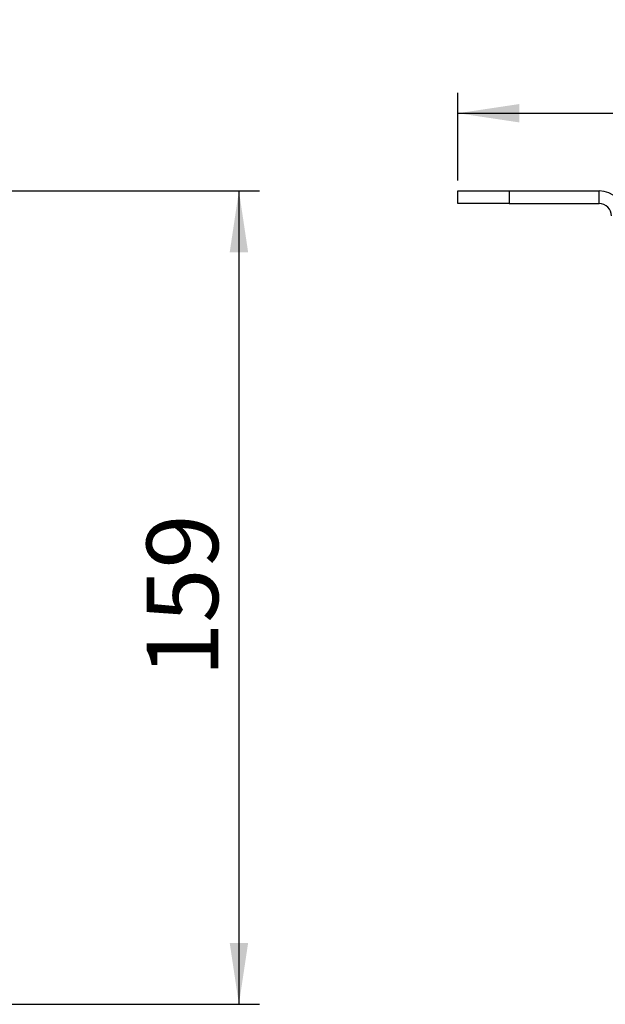
# Model space of a CAD drawing. Extents: x 5 to 292, y 5 to 205.
# Drawn here: x 76 to 104, y 131 to 180 of the extents above; entities that cross this region are included whole.
import ezdxf

# ---------------------------------------------------------------- set-up
doc = ezdxf.new("R2010")
doc.units = 0
doc.layers.get('0').update_dxf_attribs({"linetype": 'CONTINUOUS'})
doc.styles.add('SLDTEXTSTYLE0', font='TXT', dxfattribs={"width": 0.75})
doc.dimstyles.new('SLDDIMSTYLE2', dxfattribs={"dimtxt": 3.5, "dimasz": 3, "dimexe": 0, "dimexo": 0.0625, "dimgap": 0.875, "dimtad": 1, "dimlfac": 4, "dimrnd": 1e-09, "dimzin": 12, "dimtxsty": 'SLDTEXTSTYLE0', "dimsah": 1, "dimcen": 0.09, "dimazin": 3, "dimtfac": 1, "dimtofl": 0, "dimtmove": 0, "dimatfit": 3, "dimtolj": 1, "dimtzin": 12})
doc.dimstyles.new('SLDDIMSTYLE3', dxfattribs={"dimtxt": 3.5, "dimasz": 3, "dimexe": 0, "dimexo": 0.0625, "dimgap": 0.875, "dimtad": 1, "dimdec": 0, "dimlfac": 4, "dimrnd": 1e-09, "dimzin": 12, "dimtxsty": 'SLDTEXTSTYLE0', "dimsah": 1, "dimcen": 0.09, "dimazin": 3, "dimtfac": 1, "dimtdec": 0, "dimtofl": 0, "dimtmove": 0, "dimatfit": 3, "dimtolj": 1, "dimtzin": 12})

# ---------------------------------------------------------------- blocks, each defined once
blk = doc.blocks.new('_D_1')
at = {"color": 7, "linetype": 'CONTINUOUS'}
for p, q in [((75.131, 171.174), (87.547, 171.174)), ((86.547, 171.174), (86.547, 131.397)), ((62.667, 131.397), (87.547, 131.397))]:
    blk.add_line(p, q, dxfattribs=at)
for points in [[(86.547, 171.174), (86.097, 168.174), (86.997, 168.174)], [(86.547, 131.397), (86.997, 134.397), (86.097, 134.397)]]:
    blk.add_solid(points, dxfattribs=at)
at = {"color": 7, "linetype": 'CONTINUOUS', "insert": (82.035, 147.406), "char_height": 3.5, "attachment_point": 1, "rotation": 90, "style": 'SLDTEXTSTYLE0'}
blk.add_mtext('159', dxfattribs=at)
blk = doc.blocks.new('_D_2')
at = {"color": 7, "linetype": 'CONTINUOUS'}
for p, q in [((97.252, 171.674), (97.252, 175.97)), ((151.002, 171.049), (151.002, 175.97)), ((97.252, 174.97), (151.002, 174.97))]:
    blk.add_line(p, q, dxfattribs=at)
for points in [[(97.252, 174.97), (100.252, 174.52), (100.252, 175.42)], [(151.002, 174.97), (148.002, 175.42), (148.002, 174.52)]]:
    blk.add_solid(points, dxfattribs=at)
at = {"color": 7, "linetype": 'CONTINUOUS', "insert": (120.248, 179.482), "char_height": 3.5, "attachment_point": 1, "style": 'SLDTEXTSTYLE0'}
blk.add_mtext('215', dxfattribs=at)

msp = doc.modelspace()

# ---------------------------------------------------------------- linework, layer by layer
at = {"color": 7, "linetype": 'CONTINUOUS'}
for p, q in [((97.2525, 170.5488), (97.2525, 171.1738)), ((97.2525, 171.1738), (99.7525, 171.1738)), ((99.7525, 171.1738), (99.7525, 170.5488)), ((99.7525, 171.1738), (104.1525, 171.1738)), ((104.1525, 170.5488), (104.1525, 171.1738)), ((99.7525, 170.5488), (97.2525, 170.5488)), ((99.7525, 170.5488), (104.1525, 170.5488))]:
    msp.add_line(p, q, dxfattribs=at)
for radius in [1.225, 0.6]:
    msp.add_arc((104.1525, 169.9488), radius, 0, 90, dxfattribs=at)

# ---------------------------------------------------------------- dimensions: what is measured, and where the dimension line sits
dim = msp.add_linear_dim(base=(151.0025, 174.9702), p1=(97.2525, 171.1738), p2=(151.0025, 170.5488), dimstyle='SLDDIMSTYLE2', dxfattribs=at)
dim.commit()
dim.dimension.update_dxf_attribs({"geometry": '_D_2', "text_midpoint": (124.1275, 174.9702), "dimtype": 160})
dim = msp.add_linear_dim(base=(86.547, 131.3969), p1=(74.6308, 171.1738), p2=(62.1669, 131.3969), angle=90, dimstyle='SLDDIMSTYLE3', dxfattribs=at)
dim.commit()
dim.dimension.update_dxf_attribs({"geometry": '_D_1', "text_midpoint": (86.547, 151.2853), "dimtype": 160})

doc.saveas('drawing.dxf')
